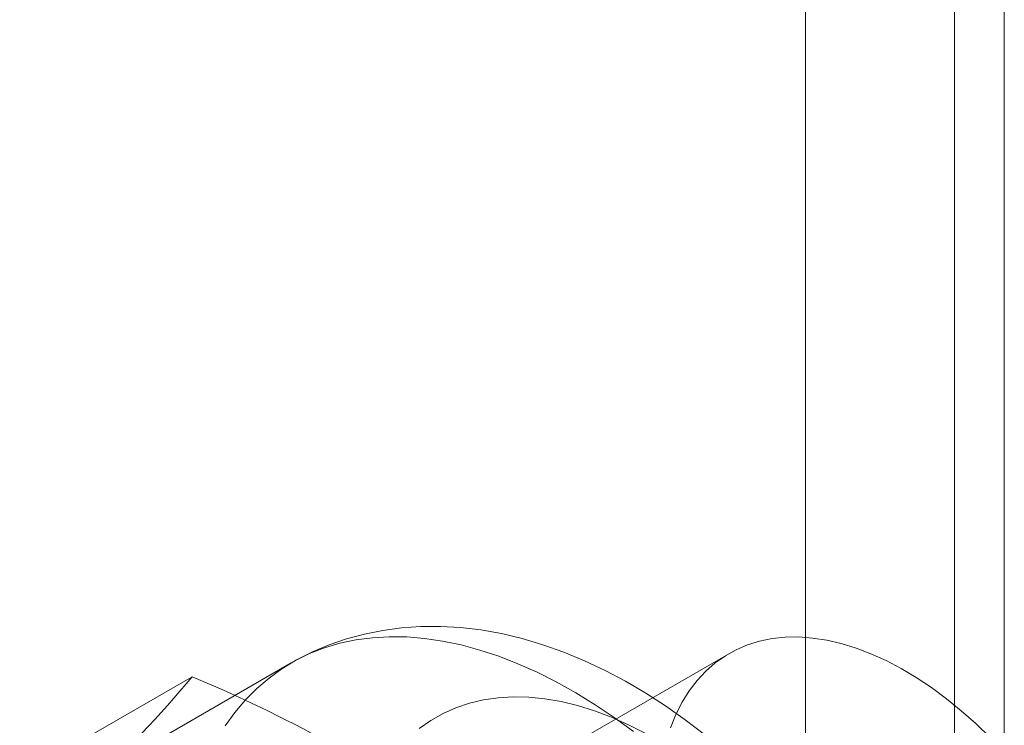
# Model space of a CAD drawing. Units: millimetres. Extents: x 0 to 420, y 0 to 297.
# Drawn here: x 321 to 322, y 118 to 119 of the extents above; entities that cross this region are included whole.
import ezdxf

# ---------------------------------------------------------------- set-up
doc = ezdxf.new("R2010")
doc.units = ezdxf.units.MM

msp = doc.modelspace()

# ---------------------------------------------------------------- linework, layer by layer
at = {"color": 7, "linetype": 'Continuous', "lineweight": 15}
for p, q in [((321.63495, 112.74666), (321.63495, 225.91922)), ((321.49353, 112.66502), (321.49353, 225.83758)), ((321.5996, 115.37998), (321.5996, 223.57164)), ((321.49353, 115.31875), (321.49353, 223.51041)), ((321.43925, 118.3522), (320.94428, 118.06646)), ((321.12738, 118.34536), (321.00717, 118.27597)), ((320.93407, 118.26472), (321.05679, 118.33556))]:
    msp.add_line(p, q, dxfattribs=at)
at = {"color": 7, "linetype": 'Continuous', "lineweight": 15, "flags": 128}
for points in [[(321.42149, 118.29443), (321.40779, 118.30491), (321.39385, 118.31474), (321.37968, 118.3239), (321.36531, 118.33235), (321.35077, 118.34006), (321.3361, 118.34698), (321.32134, 118.35309), (321.30653, 118.35836), (321.29173, 118.36277), (321.27698, 118.36628), (321.26235, 118.3689), (321.24788, 118.37061), (321.23361, 118.37143), (321.2196, 118.37135), (321.20587, 118.3704), (321.19247, 118.3686), (321.17941, 118.36596), (321.16673, 118.36251), (321.15444, 118.35826), (321.14257, 118.35324), (321.13114, 118.34748), (321.12732, 118.34533)], [(321.08023, 118.30048), (321.08722, 118.31015), (321.09478, 118.31908), (321.1029, 118.32725), (321.11154, 118.33464), (321.1207, 118.34124), (321.13035, 118.34703), (321.14046, 118.35199), (321.15102, 118.35611), (321.16199, 118.35938), (321.17336, 118.3618), (321.1851, 118.36336), (321.19717, 118.36406), (321.20955, 118.36389), (321.22221, 118.36285), (321.23511, 118.36095), (321.24824, 118.35819), (321.26156, 118.35458), (321.27503, 118.35013), (321.28862, 118.34484), (321.30231, 118.33873), (321.31606, 118.33182), (321.32983, 118.32412), (321.3436, 118.31564), (321.35733, 118.30642), (321.37098, 118.29646)], [(321.62498, 118.29233), (321.61475, 118.30216), (321.60433, 118.31137), (321.59376, 118.31992), (321.58308, 118.32779), (321.57232, 118.33494), (321.56154, 118.34136), (321.55077, 118.34701), (321.54005, 118.35187), (321.52942, 118.35593), (321.51892, 118.35917), (321.50859, 118.36157), (321.49846, 118.36314), (321.48858, 118.36386), (321.47898, 118.36373), (321.4697, 118.36276), (321.46077, 118.36094), (321.45222, 118.35828), (321.4441, 118.35479), (321.43641, 118.35049), (321.42921, 118.34539), (321.4225, 118.33951), (321.41633, 118.33287), (321.4107, 118.32549), (321.40564, 118.31742), (321.40118, 118.30866), (321.39732, 118.29926)], [(321.21843, 118.29872), (321.22668, 118.30446), (321.23542, 118.30938), (321.24461, 118.31345), (321.25425, 118.31668), (321.26428, 118.31905), (321.27469, 118.32055), (321.28544, 118.32118), (321.29651, 118.32093), (321.30785, 118.31982), (321.31943, 118.31783), (321.33121, 118.31498), (321.34317, 118.31128), (321.35526, 118.30674), (321.36745, 118.30136), (321.3797, 118.29517)]]:
    msp.add_lwpolyline(points, dxfattribs=at)
at = {"color": 7, "linetype": 'Continuous', "lineweight": 15}
for centre, radius, start, end in [((320.46498, 118.82569), 0.76842, 312.35624, 320.36878), ((320.68649, 117.44434), 0.96509, 54.71567, 67.43752)]:
    msp.add_arc(centre, radius, start, end, dxfattribs=at)

doc.saveas('drawing.dxf')
